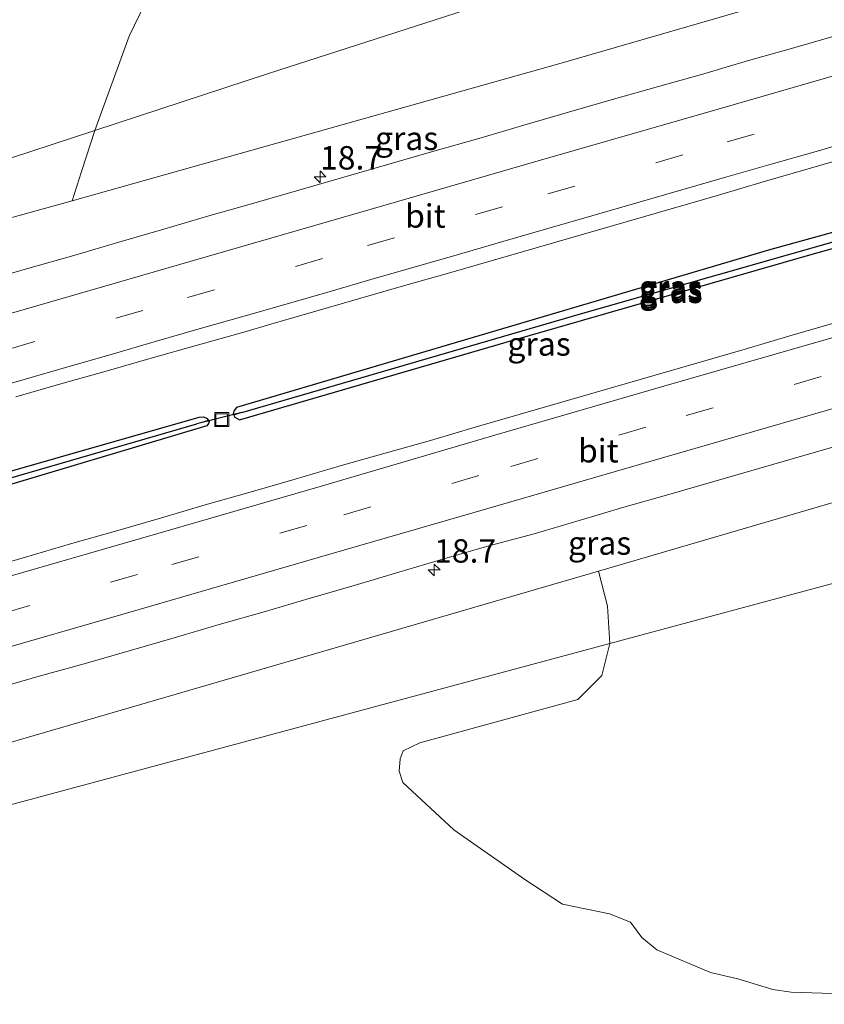
# Model space of a CAD drawing. Units: metres. Extents: x 239996 to 250007, y 525891 to 528102.
# Drawn here: x 245591 to 245677, y 527074 to 527179 of the extents above; entities that cross this region are included whole.
import ezdxf
from ezdxf.enums import TextEntityAlignment as Align

# ---------------------------------------------------------------- set-up
doc = ezdxf.new("R2010")
doc.units = ezdxf.units.M
doc.linetypes.add('VW-3-9_STREEP', pattern=[12, 3, -9])
doc.layers.get('0').update_dxf_attribs({"lineweight": 25})
for name, color, linetype, lineweight in [('B-ME-AM-KILOMETR-S-B1', 7, 'Continuous', 18), ('B-ME-GR-BOMENSTRUIKEN-GV-B6', 93, 'Continuous', 18), ('B-ME-GW-KRUINLIJN-L-B1', 93, 'Continuous', 18), ('B-ME-GW-TEENLIJN-L-B1', 93, 'Continuous', 18), ('B-ME-IE-GRASLAND-GV-B6', 93, 'Continuous', 18), ('B-ME-IE-HULPGEOMETRIE-L-B1', 53, 'Continuous', 18), ('B-ME-IE-INRICHTINGSELEMENT-S-B1', 253, 'Continuous', 18), ('B-ME-VH-VERH_SOORT-BITUMEN-GV-B6', 8, 'IE-TERREINAFSCHEIDING-NATUURLIJK-HOUTWAL', 18), ('B-ME-VW-MARKERING-39STREEP-015-L-B1', 255, 'VW-3-9_STREEP', 18), ('B-ME-VW-MARKERING-STREEP-015-L-B1', 7, 'Continuous', 18)]:
    doc.layers.add(name, color=color, linetype=linetype, lineweight=lineweight)
for name, color, linetype in [('B-ME-GW-INSTEEKWATERGANG-L-B1', 10, 'Continuous'), ('B-ME-GW-WATERGANG-GREPPEL-L-B1', 10, 'Continuous'), ('B-ME-KW-DUIKER-L-B1', 10, 'Continuous')]:
    doc.layers.add(name, color=color, linetype=linetype)
doc.styles.add('NLCS-ISO', font='NLCS-ISO.TTF')
doc.linetypes.add('IE-TERREINAFSCHEIDING-NATUURLIJK-HOUTWAL', pattern='A,7,-1.5,[67,NLCS.SHX,S=0.75,R=45,X=0,Y=0],-1.5,7,-1.5,[70,NLCS.SHX,S=0.75,R=0,X=0,Y=0],-1.5', length=20)

# ---------------------------------------------------------------- blocks, each defined once
blk = doc.blocks.new('hecto')
for p, q in [((0, 0.625), (-0.625, 0)), ((0, -0.625), (0, 0.625)), ((-0.625, 0), (0.625, 0)), ((0.625, 0), (0, -0.625))]:
    blk.add_line(p, q)
blk = doc.blocks.new('put')
for p, q in [((0.75, 0.75), (-0.75, 0.75)), ((-0.75, 0.75), (-0.75, -0.75)), ((0.75, -0.75), (0.75, 0.75)), ((-0.75, -0.75), (0.75, -0.75))]:
    blk.add_line(p, q)
blk.add_lwpolyline([(-0.625, 0.625), (0.625, 0.625), (0.625, -0.625), (-0.625, -0.625)], close=True)

msp = doc.modelspace()

# ---------------------------------------------------------------- linework, layer by layer
at = {"layer": 'B-ME-GR-BOMENSTRUIKEN-GV-B6'}
for points in [[(245698.554, 527199.446, 14.304), (245656.38, 527186.307, 14.336), (245617.472, 527173.748, 14.192), (245598.9052, 527167.6518, 14.1638), (245602.582, 527177.7276, 13.865), (245605.9602, 527184.7433, 13.7486), (245609.3228, 527190.3198, 13.6945), (245612.6444, 527194.7648, 13.6352), (245617.8486, 527201.9572, 13.5809), (245623.7585, 527208.5984, 13.534), (245627.3164, 527211.9523, 13.5892), (245633.692, 527217.05, 13.697), (245634.406, 527215.952, 13.689), (245635.061, 527215.883, 13.689), (245636.265, 527216.053, 13.689), (245637.324, 527216.702, 13.713), (245640.996, 527218.656, 13.73), (245651.471, 527224.001, 13.73), (245655.912, 527226.441, 13.742), (245664.935, 527231.21, 13.734), (245674.602, 527236.185, 13.73), (245689.088, 527243.471, 13.766)], [(245738.6974, 527212.2545, 13.796), (245742.5526, 527210.1998, 15.1588), (245745.1516, 527210.049, 15.2074), (245748.3224, 527209.7122, 15.2677), (245750.782, 527207.5338, 16.2151), (245750.7629, 527206.6143, 16.6834), (245745.49, 527202.752, 19.163), (245743.545, 527202.412, 19.13), (245741.091, 527201.85, 19.096), (245719.708, 527195.521, 19.047), (245687.38, 527186.055, 18.803), (245648.724, 527174.843, 18.322), (245619.504, 527166.594, 17.834), (245596.4971, 527160.1397, 17.4315), (245597.4939, 527163.251, 16.4729), (245598.9052, 527167.6518, 14.1638), (245617.472, 527173.748, 14.192), (245656.38, 527186.307, 14.336), (245698.554, 527199.446, 14.304), (245727.101, 527208.742, 13.925), (245734.59, 527211.287, 13.868), (245736.864, 527211.857, 13.811), (245738.6974, 527212.2545, 13.796)], [(245652.6868, 527120.5653, 17.8134), (245702.213, 527135.064, 18.538), (245758.479, 527151.147, 18.958), (245786.431, 527159.035, 19.116), (245787.998, 527159.761, 19.145), (245789.046, 527160.771, 19.133), (245789.251, 527161.739, 19.121), (245789.115, 527162.659, 19.104), (245788.722, 527163.976, 19.104), (245791.64, 527165.131, 17.4119), (245791.9213, 527164.8927, 17.1561), (245795.6449, 527161.7552, 16.5598), (245800.638, 527157.561, 14.055), (245799.407, 527155.686, 14.112), (245797.857, 527153.9, 14.173), (245795.256, 527151.724, 14.287), (245793.004, 527150.305, 14.344), (245790.374, 527149.273, 14.344), (245740.045, 527136.038, 14.454), (245679.287, 527119.681, 14.45), (245653.9188, 527112.835, 14.4046), (245653.6753, 527116.8273, 15.9957), (245652.6868, 527120.5653, 17.8134)], [(245683.183, 527075.2358, 13.9549), (245673.2751, 527075.565, 13.981), (245671.3211, 527075.8525, 13.9872), (245667.5622, 527076.9936, 14.0211), (245664.6499, 527077.6646, 14.032), (245658.9191, 527080.0811, 13.9394), (245657.3336, 527081.4191, 13.959), (245656.1204, 527083.0691, 14.0327), (245653.856, 527083.9346, 14.016), (245648.8396, 527084.9835, 13.9492), (245644.8231, 527087.6058, 13.9376), (245637.2438, 527092.9311, 13.9127), (245631.8045, 527097.9719, 13.8451), (245631.42, 527099.1957, 13.8978), (245631.5303, 527100.5067, 13.9826), (245631.8287, 527101.3498, 14.0631), (245633.6138, 527102.2065, 14.0778), (245650.4981, 527106.8577, 14.4446), (245653.0427, 527109.4069, 14.1361), (245653.9188, 527112.835, 14.4046), (245679.287, 527119.681, 14.45)]]:
    msp.add_polyline3d(points, dxfattribs=at)
at = {"layer": 'B-ME-GW-INSTEEKWATERGANG-L-B1'}
for points in [[(245707.081, 527164.159, 18.864), (245706.964, 527164.501, 18.864), (245706.682, 527164.604, 18.864), (245706.146, 527164.615, 18.864), (245670.843, 527154.84, 18.575), (245614.049, 527138.027, 17.818), (245613.776, 527137.738, 17.818), (245613.691, 527137.376, 17.818), (245613.766, 527137.21, 17.818)], [(245613.766, 527137.21, 17.818), (245613.856, 527137.013, 17.818), (245614.343, 527136.732, 17.732), (245642.837, 527145.014, 18.107), (245675.003, 527154.275, 18.53), (245706.697, 527163.186, 18.864), (245707.016, 527163.544, 18.864), (245707.129, 527164.019, 18.864), (245707.081, 527164.159, 18.864)], [(245515.229, 527109.199, 15.953), (245515.175, 527109.471, 15.953), (245515.415, 527109.756, 15.953), (245525.943, 527112.985, 16.189), (245549.678, 527119.722, 16.637), (245579.892, 527128.382, 17.288), (245610.068, 527136.998, 17.728), (245610.525, 527137.051, 17.728), (245610.912, 527136.869, 17.728), (245611.017, 527136.699, 17.728)], [(245611.017, 527136.699, 17.728), (245611.108, 527136.551, 17.728), (245611.057, 527136.327, 17.728), (245610.863, 527136.083, 17.679), (245586.294, 527128.763, 17.256), (245539.576, 527115.326, 16.466), (245518.013, 527109.405, 15.953), (245515.672, 527108.74, 15.953), (245515.394, 527108.88, 15.953), (245515.244, 527109.125, 15.953), (245515.229, 527109.199, 15.953)]]:
    msp.add_polyline3d(points, dxfattribs=at)
at = {"layer": 'B-ME-GW-KRUINLIJN-L-B1'}
for points in [[(245513.606, 527135.788, 16.069), (245545.096, 527145.244, 16.543), (245567.321, 527151.908, 16.975), (245590.178, 527158.367, 17.321), (245596.4971, 527160.1397, 17.4315), (245619.504, 527166.594, 17.834), (245648.724, 527174.843, 18.322), (245687.38, 527186.055, 18.803), (245719.708, 527195.521, 19.047), (245741.091, 527201.85, 19.096), (245743.545, 527202.412, 19.13), (245745.49, 527202.752, 19.163), (245747.33, 527202.802, 19.182), (245748.978, 527202.505, 19.279), (245750.209, 527201.755, 19.301), (245750.809, 527200.589, 19.423)], [(245788.722, 527163.976, 19.104), (245789.115, 527162.659, 19.104), (245789.251, 527161.739, 19.121), (245789.046, 527160.771, 19.133), (245787.998, 527159.761, 19.145), (245786.431, 527159.035, 19.116), (245758.479, 527151.147, 18.958), (245702.213, 527135.064, 18.538), (245652.6868, 527120.5653, 17.8134), (245647.941, 527119.176, 17.744), (245581.382, 527099.808, 16.661), (245516.704, 527082.094, 15.631)]]:
    msp.add_polyline3d(points, dxfattribs=at)
at = {"layer": 'B-ME-GW-TEENLIJN-L-B1'}
for points in [[(245757.085, 527207.958, 13.585), (245754.402, 527210.159, 13.715), (245751.873, 527211.886, 13.709), (245749.895, 527212.52, 13.709), (245747.577, 527212.848, 13.709), (245743.21, 527212.803, 13.746), (245739.788, 527212.491, 13.787), (245738.6974, 527212.2545, 13.796), (245736.864, 527211.857, 13.811), (245734.59, 527211.287, 13.868), (245727.101, 527208.742, 13.925), (245698.554, 527199.446, 14.304), (245656.38, 527186.307, 14.336), (245617.472, 527173.748, 14.192), (245598.9052, 527167.6518, 14.1638), (245569.479, 527157.99, 14.119), (245545.295, 527149.923, 14.374), (245513.422, 527138.642, 15.011)], [(245517.039, 527076.207, 13.79), (245556.793, 527086.688, 14.104), (245627.309, 527105.654, 14.357), (245653.9188, 527112.835, 14.4046), (245679.287, 527119.681, 14.45), (245740.045, 527136.038, 14.454), (245790.374, 527149.273, 14.344), (245793.004, 527150.305, 14.344), (245795.256, 527151.724, 14.287), (245797.857, 527153.9, 14.173), (245799.407, 527155.686, 14.112), (245800.638, 527157.561, 14.055), (245801.336, 527159.352, 14.006), (245801.57, 527161.418, 13.765)]]:
    msp.add_polyline3d(points, dxfattribs=at)
at = {"layer": 'B-ME-GW-WATERGANG-GREPPEL-L-B1'}
for points in [[(245614.611, 527137.499, 17.264), (245650.789, 527148.053, 17.675), (245687.624, 527158.557, 18.164), (245705.941, 527163.757, 18.469)], [(245516.262, 527109.474, 15.574), (245537.957, 527115.585, 16.01), (245569.296, 527124.53, 16.421), (245609.799, 527136.306, 17.39)]]:
    msp.add_polyline3d(points, dxfattribs=at)
at = {"layer": 'B-ME-IE-GRASLAND-GV-B6'}
for points in [[(245513.606, 527135.788, 16.069), (245545.096, 527145.244, 16.543), (245567.321, 527151.908, 16.975), (245590.178, 527158.367, 17.321), (245596.4971, 527160.1397, 17.4315), (245619.504, 527166.594, 17.834), (245648.724, 527174.843, 18.322), (245687.38, 527186.055, 18.803)], [(245605.9602, 527184.7433, 13.7486), (245602.582, 527177.7276, 13.865), (245598.9052, 527167.6518, 14.1638), (245569.479, 527157.99, 14.119)], [(245678.347, 527177.857, 18.747), (245673.54, 527176.481, 18.709), (245668.729, 527175.122, 18.655), (245663.934, 527173.702, 18.581), (245659.12, 527172.349, 18.507), (245654.314, 527170.971, 18.443), (245649.51, 527169.587, 18.375), (245644.708, 527168.193, 18.315), (245639.907, 527166.796, 18.246), (245635.1, 527165.421, 18.163), (245630.294, 527164.043, 18.089), (245625.495, 527162.641, 18.027), (245620.688, 527161.264, 17.936), (245615.883, 527159.88, 17.858), (245611.076, 527158.505, 17.781), (245606.277, 527157.103, 17.689), (245601.477, 527155.703, 17.605), (245596.679, 527154.296, 17.518), (245591.869, 527152.927, 17.447), (245587.062, 527151.552, 17.373)], [(245513.606, 527135.788, 16.069), (245513.422, 527138.642, 15.011), (245545.295, 527149.923, 14.374), (245569.479, 527157.99, 14.119), (245598.9052, 527167.6518, 14.1638), (245597.4939, 527163.251, 16.4729), (245596.4971, 527160.1397, 17.4315), (245590.178, 527158.367, 17.321), (245567.321, 527151.908, 16.975), (245545.096, 527145.244, 16.543), (245513.606, 527135.788, 16.069)], [(245590.491, 527139.183, 17.66), (245595.292, 527140.579, 17.75), (245600.108, 527141.924, 17.816), (245604.915, 527143.3, 17.887), (245609.72, 527144.683, 17.982), (245615.064, 527146.154, 18.084), (245617.459, 527146.87, 18.122), (245622.262, 527148.26, 18.2), (245627.064, 527149.651, 18.291), (245631.871, 527151.028, 18.365), (245636.678, 527152.404, 18.437), (245641.482, 527153.794, 18.518), (245646.29, 527155.164, 18.593), (245651.095, 527156.55, 18.641), (245655.893, 527157.954, 18.704), (245660.697, 527159.343, 18.773), (245665.501, 527160.728, 18.846), (245670.296, 527162.147, 18.927), (245675.101, 527163.529, 18.976), (245679.902, 527164.922, 19.011)], [(245707.081, 527164.159, 18.864), (245705.941, 527163.757, 18.469), (245687.624, 527158.557, 18.164), (245650.789, 527148.053, 17.675), (245614.611, 527137.499, 17.264), (245613.766, 527137.21, 17.818), (245613.691, 527137.376, 17.818), (245613.776, 527137.738, 17.818), (245614.049, 527138.027, 17.818), (245670.843, 527154.84, 18.575), (245706.146, 527164.615, 18.864), (245706.682, 527164.604, 18.864), (245706.964, 527164.501, 18.864), (245707.081, 527164.159, 18.864)], [(245707.081, 527164.159, 18.864), (245706.964, 527164.501, 18.864), (245706.682, 527164.604, 18.864), (245706.146, 527164.615, 18.864), (245670.843, 527154.84, 18.575), (245614.049, 527138.027, 17.818), (245613.776, 527137.738, 17.818), (245613.691, 527137.376, 17.818), (245613.766, 527137.21, 17.818), (245613.856, 527137.013, 17.818), (245614.343, 527136.732, 17.732), (245642.837, 527145.014, 18.107), (245675.003, 527154.275, 18.53), (245706.697, 527163.186, 18.864), (245707.016, 527163.544, 18.864), (245707.129, 527164.019, 18.864), (245707.081, 527164.159, 18.864)], [(245707.081, 527164.159, 18.864), (245707.129, 527164.019, 18.864), (245707.016, 527163.544, 18.864), (245706.697, 527163.186, 18.864), (245675.003, 527154.275, 18.53), (245642.837, 527145.014, 18.107), (245614.343, 527136.732, 17.732), (245613.856, 527137.013, 17.818), (245613.766, 527137.21, 17.818), (245614.611, 527137.499, 17.264), (245650.789, 527148.053, 17.675), (245687.624, 527158.557, 18.164), (245705.941, 527163.757, 18.469), (245707.081, 527164.159, 18.864)], [(245677.9501, 527147.0872, 18.8309), (245673.1439, 527145.7098, 18.7682), (245668.3581, 527144.2598, 18.7134), (245663.5494, 527142.8885, 18.6516), (245658.7435, 527141.5096, 18.5714), (245653.9406, 527140.1201, 18.5049), (245649.1443, 527138.708, 18.4354), (245644.3357, 527137.3381, 18.3679), (245639.5371, 527135.9305, 18.2866), (245634.7421, 527134.5138, 18.1913), (245629.9305, 527133.1546, 18.1165), (245625.1188, 527131.7953, 18.0414), (245620.3174, 527130.4003, 17.9432), (245615.5172, 527129.0021, 17.8537), (245610.7074, 527127.6353, 17.7669), (245605.9123, 527126.217, 17.6933), (245601.1064, 527124.838, 17.5935), (245596.2993, 527123.4636, 17.4942), (245591.4976, 527122.0664, 17.4022), (245586.6943, 527120.6789, 17.3117)], [(245515.229, 527109.199, 15.953), (245515.175, 527109.471, 15.953), (245515.415, 527109.756, 15.953), (245525.943, 527112.985, 16.189), (245549.678, 527119.722, 16.637), (245579.892, 527128.382, 17.288), (245610.068, 527136.998, 17.728), (245610.525, 527137.051, 17.728), (245610.912, 527136.869, 17.728), (245611.017, 527136.699, 17.728), (245609.799, 527136.306, 17.39), (245569.296, 527124.53, 16.421), (245537.957, 527115.585, 16.01), (245516.262, 527109.474, 15.574), (245515.229, 527109.199, 15.953)], [(245515.229, 527109.199, 15.953), (245515.244, 527109.125, 15.953), (245515.394, 527108.88, 15.953), (245515.672, 527108.74, 15.953), (245518.013, 527109.405, 15.953), (245539.576, 527115.326, 16.466), (245586.294, 527128.763, 17.256), (245610.863, 527136.083, 17.679), (245611.057, 527136.327, 17.728), (245611.108, 527136.551, 17.728), (245611.017, 527136.699, 17.728), (245610.912, 527136.869, 17.728), (245610.525, 527137.051, 17.728), (245610.068, 527136.998, 17.728), (245579.892, 527128.382, 17.288), (245549.678, 527119.722, 16.637), (245525.943, 527112.985, 16.189), (245515.415, 527109.756, 15.953), (245515.175, 527109.471, 15.953), (245515.229, 527109.199, 15.953)], [(245515.229, 527109.199, 15.953), (245516.262, 527109.474, 15.574), (245537.957, 527115.585, 16.01), (245569.296, 527124.53, 16.421), (245609.799, 527136.306, 17.39), (245611.017, 527136.699, 17.728), (245611.108, 527136.551, 17.728), (245611.057, 527136.327, 17.728), (245610.863, 527136.083, 17.679), (245586.294, 527128.763, 17.256), (245539.576, 527115.326, 16.466), (245518.013, 527109.405, 15.953), (245515.672, 527108.74, 15.953), (245515.394, 527108.88, 15.953), (245515.244, 527109.125, 15.953), (245515.229, 527109.199, 15.953)], [(245702.213, 527135.064, 18.538), (245652.6868, 527120.5653, 17.8134), (245647.941, 527119.176, 17.744), (245581.382, 527099.808, 16.661), (245516.704, 527082.094, 15.631)], [(245588.1694, 527107.9309, 17.0125), (245592.97, 527109.33, 17.1011), (245597.7901, 527110.6591, 17.1991), (245602.5915, 527112.0531, 17.2881), (245607.393, 527113.4502, 17.3659), (245612.1879, 527114.867, 17.4689), (245616.9994, 527116.2278, 17.5615), (245621.8012, 527117.6219, 17.6521), (245626.5974, 527119.0336, 17.7222), (245631.3893, 527120.4635, 17.8133), (245636.1837, 527121.8822, 17.8929), (245640.9934, 527123.2476, 17.9735), (245645.8193, 527124.56, 18.0463), (245650.6176, 527125.9641, 18.1323), (245655.413, 527127.3809, 18.2109), (245660.2192, 527128.7599, 18.2886), (245669.8317, 527131.5162, 18.4141), (245679.438, 527134.2933, 18.5462)], [(245516.704, 527082.094, 15.631), (245581.382, 527099.808, 16.661), (245647.941, 527119.176, 17.744), (245652.6868, 527120.5653, 17.8134), (245653.6753, 527116.8273, 15.9957), (245653.9188, 527112.835, 14.4046), (245627.309, 527105.654, 14.357), (245556.793, 527086.688, 14.104), (245517.039, 527076.207, 13.79), (245516.704, 527082.094, 15.631)], [(245518.013, 527059.108, 13.926), (245517.039, 527076.207, 13.79), (245556.793, 527086.688, 14.104), (245627.309, 527105.654, 14.357), (245653.9188, 527112.835, 14.4046), (245653.0427, 527109.4069, 14.1361), (245650.4981, 527106.8577, 14.4446), (245633.6138, 527102.2065, 14.0778), (245631.8287, 527101.3498, 14.0631), (245631.5303, 527100.5067, 13.9826), (245631.42, 527099.1957, 13.8978), (245631.8045, 527097.9719, 13.8451), (245637.2438, 527092.9311, 13.9127), (245644.8231, 527087.6058, 13.9376), (245648.8396, 527084.9835, 13.9492), (245653.856, 527083.9346, 14.016), (245656.1204, 527083.0691, 14.0327), (245657.3336, 527081.4191, 13.959), (245658.9191, 527080.0811, 13.9394), (245664.6499, 527077.6646, 14.032), (245667.5622, 527076.9936, 14.0211), (245671.3211, 527075.8525, 13.9872), (245673.2751, 527075.565, 13.981), (245683.183, 527075.2358, 13.9549)]]:
    msp.add_polyline3d(points, dxfattribs=at)
at = {"layer": 'B-ME-IE-HULPGEOMETRIE-L-B1'}
for p, q in [((245614.611, 527137.499, 17.264), (245613.766, 527137.21, 17.818)), ((245609.799, 527136.306, 17.39), (245611.017, 527136.699, 17.728))]:
    msp.add_line(p, q, dxfattribs=at)
at = {"layer": 'B-ME-KW-DUIKER-L-B1'}
msp.add_line((245614.611, 527137.499, 17.264), (245609.799, 527136.306, 17.39), dxfattribs=at)
at = {"layer": 'B-ME-VH-VERH_SOORT-BITUMEN-GV-B6'}
for points in [[(245587.062, 527151.552, 17.373), (245591.869, 527152.927, 17.447), (245596.679, 527154.296, 17.518), (245601.477, 527155.703, 17.605), (245606.277, 527157.103, 17.689), (245611.076, 527158.505, 17.781), (245615.883, 527159.88, 17.858), (245620.688, 527161.264, 17.936), (245625.495, 527162.641, 18.027), (245630.294, 527164.043, 18.089), (245635.1, 527165.421, 18.163), (245639.907, 527166.796, 18.246), (245644.708, 527168.193, 18.315), (245649.51, 527169.587, 18.375), (245654.314, 527170.971, 18.443), (245659.12, 527172.349, 18.507), (245663.934, 527173.702, 18.581), (245668.729, 527175.122, 18.655), (245673.54, 527176.481, 18.709), (245678.347, 527177.857, 18.747)], [(245679.902, 527164.922, 19.011), (245675.101, 527163.529, 18.976), (245670.296, 527162.147, 18.927), (245665.501, 527160.728, 18.846), (245660.697, 527159.343, 18.773), (245655.893, 527157.954, 18.704), (245651.095, 527156.55, 18.641), (245646.29, 527155.164, 18.593), (245641.482, 527153.794, 18.518), (245636.678, 527152.404, 18.437), (245631.871, 527151.028, 18.365), (245627.064, 527149.651, 18.291), (245622.262, 527148.26, 18.2), (245617.459, 527146.87, 18.122), (245615.064, 527146.154, 18.084), (245609.72, 527144.683, 17.982), (245604.915, 527143.3, 17.887), (245600.108, 527141.924, 17.816), (245595.292, 527140.579, 17.75), (245590.491, 527139.183, 17.66)], [(245586.6943, 527120.6789, 17.3117), (245591.4976, 527122.0664, 17.4022), (245596.2993, 527123.4636, 17.4942), (245601.1064, 527124.838, 17.5935), (245605.9123, 527126.217, 17.6933), (245610.7074, 527127.6353, 17.7669), (245615.5172, 527129.0021, 17.8537), (245620.3174, 527130.4003, 17.9432), (245625.1188, 527131.7953, 18.0414), (245629.9305, 527133.1546, 18.1165), (245634.7421, 527134.5138, 18.1913), (245639.5371, 527135.9305, 18.2866), (245644.3357, 527137.3381, 18.3679), (245649.1443, 527138.708, 18.4354), (245653.9406, 527140.1201, 18.5049), (245658.7435, 527141.5096, 18.5714), (245663.5494, 527142.8885, 18.6516), (245668.3581, 527144.2598, 18.7134), (245673.1439, 527145.7098, 18.7682), (245677.9501, 527147.0872, 18.8309)], [(245679.438, 527134.2933, 18.5462), (245669.8317, 527131.5162, 18.4141), (245660.2192, 527128.7599, 18.2886), (245655.413, 527127.3809, 18.2109), (245650.6176, 527125.9641, 18.1323), (245645.8193, 527124.56, 18.0463), (245640.9934, 527123.2476, 17.9735), (245636.1837, 527121.8822, 17.8929), (245631.3893, 527120.4635, 17.8133), (245626.5974, 527119.0336, 17.7222), (245621.8012, 527117.6219, 17.6521), (245616.9994, 527116.2278, 17.5615), (245612.1879, 527114.867, 17.4689), (245607.393, 527113.4502, 17.3659), (245602.5915, 527112.0531, 17.2881), (245597.7901, 527110.6591, 17.1991), (245592.97, 527109.33, 17.1011), (245588.1694, 527107.9309, 17.0125)]]:
    msp.add_polyline3d(points, dxfattribs=at)
at = {"layer": 'B-ME-VW-MARKERING-39STREEP-015-L-B1'}
for points in [[(245514.378, 527122.9082, 16.4471), (245531.8983, 527127.788, 16.7166), (245551.1293, 527133.24, 17.0236), (245570.4063, 527138.749, 17.3364), (245589.6273, 527144.248, 17.6632), (245608.8043, 527149.786, 18.0136), (245628.0393, 527155.347, 18.3482), (245647.2846, 527160.8596, 18.6324), (245666.4523, 527166.418, 18.8936), (245685.7163, 527171.983, 19.1023), (245704.9103, 527177.534, 19.3143), (245724.1317, 527183.0981, 19.4654), (245743.3512, 527188.6328, 19.5676), (245761.0671, 527193.7845, 19.6275)], [(245515.9472, 527095.3792, 16.0953), (245535.0419, 527100.6687, 16.374), (245552.9597, 527105.7397, 16.6413), (245571.3418, 527110.9585, 16.9606), (245589.0725, 527116.042, 17.293), (245607.1338, 527121.2598, 17.6518), (245625.5079, 527126.583, 17.9879), (245643.3346, 527131.7553, 18.2779), (245662.0523, 527137.1828, 18.559), (245680.5363, 527142.5177, 18.8021), (245698.6826, 527147.7548, 19.0136), (245716.7912, 527152.9945, 19.1814), (245735.0261, 527158.3, 19.3369), (245753.2557, 527163.5747, 19.4564), (245771.97, 527168.9787, 19.5199), (245782.8445, 527172.1295, 19.585)]]:
    msp.add_polyline3d(points, dxfattribs=at)
at = {"layer": 'B-ME-VW-MARKERING-STREEP-015-L-B1'}
for points in [[(245514.1642, 527126.6497, 16.362), (245530.9239, 527131.2837, 16.6214), (245550.1666, 527136.7354, 16.9288), (245569.3987, 527142.2238, 17.2432), (245588.6231, 527147.7396, 17.5853), (245607.8334, 527153.3042, 17.9278), (245627.0528, 527158.837, 18.2582), (245646.2686, 527164.3826, 18.5523), (245665.4862, 527169.9216, 18.8091), (245684.7023, 527175.4664, 19.0333), (245703.9018, 527181.068, 19.2443), (245723.1154, 527186.621, 19.3836), (245742.3344, 527192.1555, 19.4721), (245758.0913, 527196.7147, 19.5142)], [(245515.7344, 527099.1142, 16.1205), (245533.895, 527104.152, 16.4081), (245552.1999, 527109.3194, 16.6931), (245570.0256, 527114.3644, 17.0214), (245587.3573, 527119.3215, 17.3435), (245605.6446, 527124.5961, 17.7077), (245622.96, 527129.6084, 18.0255), (245641.6299, 527135.0729, 18.3217), (245659.4331, 527140.243, 18.6021), (245677.2558, 527145.3808, 18.835), (245695.0365, 527150.5085, 19.0481), (245713.2736, 527155.7873, 19.2311), (245730.5865, 527160.8276, 19.3762), (245747.9063, 527165.8282, 19.4997), (245760.9176, 527169.5857, 19.5755), (245773.8977, 527173.3403, 19.616), (245779.8807, 527175.0661, 19.6701)], [(245516.1581, 527091.6763, 16.0536), (245532.8652, 527096.296, 16.2809), (245550.6847, 527101.3023, 16.5248), (245568.5221, 527106.3526, 16.8056), (245585.8476, 527111.3172, 17.1243), (245603.6351, 527116.457, 17.4777), (245622.649, 527121.966, 17.837), (245640.8876, 527127.2524, 18.1394), (245658.1869, 527132.2818, 18.421), (245676.9049, 527137.6791, 18.6679), (245696.0972, 527143.2321, 18.8938), (245713.4108, 527148.2314, 19.0635), (245731.1908, 527153.3904, 19.2154), (245748.9668, 527158.5247, 19.336), (245761.9628, 527162.283, 19.3966), (245780.212, 527167.5669, 19.4622), (245785.8139, 527169.1873, 19.4943)], [(245680.644, 527166.778, 19.05), (245675.924, 527165.411, 19.007), (245671.119, 527164.03, 18.959), (245666.393, 527162.672, 18.899), (245661.589, 527161.286, 18.828), (245656.785, 527159.901, 18.756), (245651.981, 527158.515, 18.695), (245647.28, 527157.16, 18.634), (245642.476, 527155.773, 18.562), (245637.864, 527154.443, 18.491), (245633.253, 527153.112, 18.421), (245628.641, 527151.781, 18.348), (245624.029, 527150.45, 18.274), (245619.341, 527149.098, 18.192), (245614.726, 527147.777, 18.113), (245610.064, 527146.437, 18.032), (245605.26, 527145.051, 17.942), (245600.648, 527143.72, 17.868), (245596.036, 527142.39, 17.796), (245591.354, 527141.039, 17.714), (245586.74, 527139.716, 17.632)]]:
    msp.add_polyline3d(points, dxfattribs=at)

# ---------------------------------------------------------------- block references
at = {"layer": 'B-ME-AM-KILOMETR-S-B1', "rotation": 90}
for p in [(245622.96, 527162.689, 18.076), (245635.1485, 527120.6878, 17.9429)]:
    msp.add_blockref('hecto', p, dxfattribs=at)
at = {"layer": 'B-ME-IE-INRICHTINGSELEMENT-S-B1', "rotation": 90}
msp.add_blockref('put', (245612.465, 527136.752, 17.476), dxfattribs=at)

# ---------------------------------------------------------------- texts
at = {"layer": 'B-ME-AM-KILOMETR-S-B1', "ltscale": 0.2, "style": 'NLCS-ISO'}
for p in [(245622.96, 527162.689, 18.076), (245635.1485, 527120.6878, 17.9429)]:
    msp.add_text('18.7', height=2.5, dxfattribs=at).set_placement(p, align=Align.BOTTOM_LEFT)
at = {"layer": 'B-ME-IE-GRASLAND-GV-B6', "ltscale": 0.2, "style": 'NLCS-ISO'}
for p in [(245632.2075, 527166.801), (245660.386, 527150.9125), (245660.41, 527150.6735), (245660.4475, 527150.4455), (245646.351, 527144.8283), (245652.8183, 527123.559)]:
    msp.add_text('gras', height=2.5, dxfattribs=at).set_placement(p, align=Align.MIDDLE_CENTER)
at = {"layer": 'B-ME-VH-VERH_SOORT-BITUMEN-GV-B6', "ltscale": 0.2, "style": 'NLCS-ISO'}
for p in [(245634.2127, 527158.506), (245652.6768, 527133.423)]:
    msp.add_text('bit', height=2.5, dxfattribs=at).set_placement(p, align=Align.MIDDLE_CENTER)

doc.saveas('drawing.dxf')
